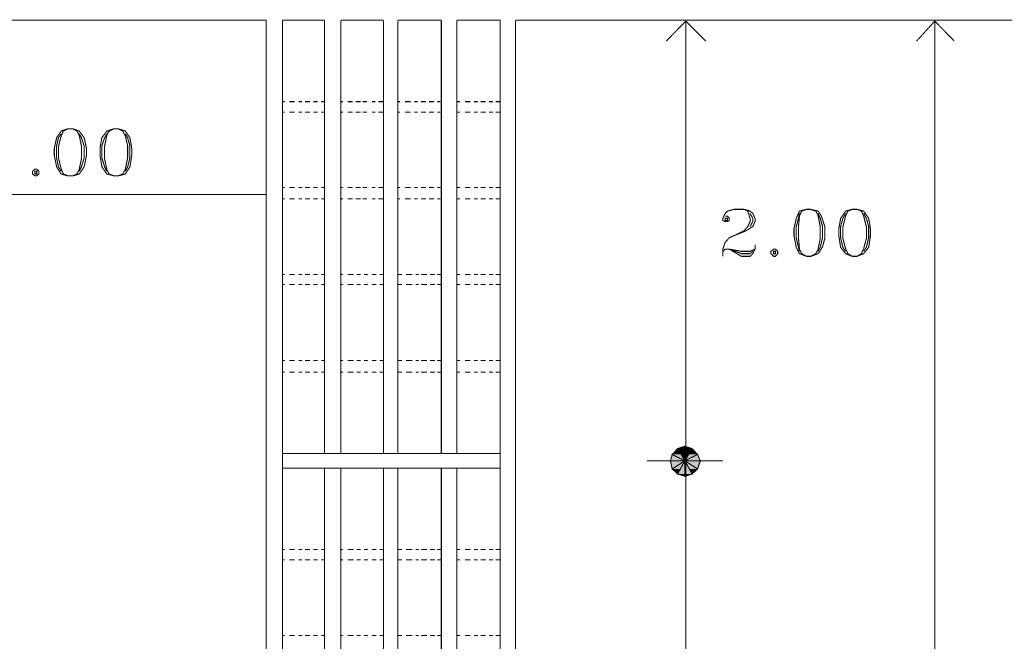
# Model space of a CAD drawing. Units: millimetres. Extents: x 723216 to 729072, y 2898138 to 2901531.
# Drawn here: x 728967 to 729005, y 2899047 to 2899072 of the extents above; entities that cross this region are included whole.
import ezdxf

# ---------------------------------------------------------------- set-up
doc = ezdxf.new("R2010")
doc.units = ezdxf.units.MM
doc.layers.add('H', color=7, linetype='Continuous')
doc.layers.add('P', color=7, linetype='Continuous')

msp = doc.modelspace()

# ---------------------------------------------------------------- hatches: boundary and pattern name
at = {"layer": 'H', "linetype": 'Continuous'}
for points in [[(728992.53257, 2899054.67809), (728992.17957, 2899054.67809), (728992.39157, 2899054.90709), (728992.53257, 2899054.67809)], [(728992.67357, 2899054.90709), (728992.39157, 2899054.90709), (728992.67357, 2899054.99509), (728992.67357, 2899054.90709)], [(728992.67357, 2899054.43109), (728992.39157, 2899054.90709), (728992.67357, 2899054.90709), (728992.67357, 2899054.43109)], [(728992.95557, 2899054.90709), (728992.67357, 2899054.90709), (728992.67357, 2899054.99509), (728992.95557, 2899054.90709)], [(728992.95557, 2899054.90709), (728992.67357, 2899054.43109), (728992.67357, 2899054.90709), (728992.95557, 2899054.90709)], [(728993.16757, 2899054.67809), (728992.81457, 2899054.67809), (728992.95557, 2899054.90709), (728993.16757, 2899054.67809)], [(728992.67357, 2899054.43109), (728992.10957, 2899054.43109), (728992.17957, 2899054.67809), (728992.67357, 2899054.43109)], [(728992.67357, 2899054.43109), (728992.17957, 2899054.67809), (728992.53257, 2899054.67809), (728992.67357, 2899054.43109)], [(728993.27357, 2899054.43109), (728992.67357, 2899054.43109), (728993.16757, 2899054.67809), (728993.27357, 2899054.43109)], [(728993.16757, 2899054.67809), (728992.67357, 2899054.43109), (728992.81457, 2899054.67809), (728993.16757, 2899054.67809)], [(728992.67357, 2899054.43109), (728992.17957, 2899054.11309), (728992.10957, 2899054.43109), (728992.67357, 2899054.43109)], [(728992.67357, 2899054.43109), (728992.49757, 2899054.11309), (728992.17957, 2899054.11309), (728992.67357, 2899054.43109)], [(728992.67357, 2899053.91909), (728992.39157, 2899053.91909), (728992.67357, 2899054.43109), (728992.67357, 2899053.91909)], [(728992.95557, 2899053.91909), (728992.67357, 2899053.91909), (728992.67357, 2899054.43109), (728992.95557, 2899053.91909)], [(728993.16757, 2899054.11309), (728992.84957, 2899054.11309), (728992.67357, 2899054.43109), (728993.16757, 2899054.11309)], [(728993.27357, 2899054.43109), (728993.16757, 2899054.11309), (728992.67357, 2899054.43109), (728993.27357, 2899054.43109)], [(728992.49757, 2899054.11309), (728992.39157, 2899053.91909), (728992.17957, 2899054.11309), (728992.49757, 2899054.11309)], [(728992.67357, 2899053.83109), (728992.39157, 2899053.91909), (728992.67357, 2899053.91909), (728992.67357, 2899053.83109)], [(728992.95557, 2899053.91909), (728992.67357, 2899053.83109), (728992.67357, 2899053.91909), (728992.95557, 2899053.91909)], [(728993.16757, 2899054.11309), (728992.95557, 2899053.91909), (728992.84957, 2899054.11309), (728993.16757, 2899054.11309)]]:
    msp.add_hatch(color=256, dxfattribs=at).paths.add_polyline_path(points)

# ---------------------------------------------------------------- linework, layer by layer
at = {"layer": 'P', "const_width": 0.042}
for points in [[(728943.86657, 2899071.61109), (728976.35757, 2899071.61109)], [(728976.35757, 2899071.61109), (728976.35757, 2898957.39909)], [(728976.99257, 2899071.61109), (728976.99257, 2898958.15809)], [(728976.99257, 2899071.61109), (728978.63257, 2899071.61109)], [(728978.63257, 2899071.61109), (728978.63257, 2899054.71309)], [(728979.26757, 2899071.61109), (728979.26757, 2899054.71309)], [(728979.26757, 2899071.61109), (728980.92557, 2899071.61109)], [(728980.92557, 2899071.61109), (728980.92557, 2899054.71309)], [(728981.49057, 2899071.61109), (728981.49057, 2899054.71309)], [(728981.49057, 2899071.61109), (728983.18357, 2899071.61109)], [(728983.18357, 2899071.61109), (728983.18357, 2899054.71309)], [(728983.78357, 2899071.61109), (728983.78357, 2899054.71309)], [(728983.78357, 2899071.61109), (728985.47657, 2899071.61109)], [(728985.47657, 2899071.61109), (728985.47657, 2898958.15809)], [(728986.07657, 2899071.61109), (728986.07657, 2898957.39909)], [(728986.07657, 2899071.61109), (729018.60257, 2899071.61109)], [(728991.95057, 2899070.80009), (728992.70857, 2899071.57609), (728993.48457, 2899070.80009)], [(728992.70857, 2899071.57609), (728992.70857, 2898955.30009)], [(729003.16857, 2899070.80009), (729002.41057, 2899071.57609), (729001.70457, 2899070.80009)], [(729002.41057, 2899071.57609), (729002.41057, 2898955.30009)], [(728977.08057, 2899068.43609), (728976.99257, 2899068.43609)], [(728977.46857, 2899068.43609), (728977.25757, 2899068.43609)], [(728977.75057, 2899068.43609), (728977.62757, 2899068.43609)], [(728978.06857, 2899068.43609), (728977.87457, 2899068.43609)], [(728978.36857, 2899068.43609), (728978.19157, 2899068.43609)], [(728978.63257, 2899068.43609), (728978.50957, 2899068.43609)], [(728979.35657, 2899068.43609), (728979.23257, 2899068.43609)], [(728979.72657, 2899068.43609), (728979.53257, 2899068.43609)], [(728980.04457, 2899068.43609), (728979.85057, 2899068.43609)], [(728980.29057, 2899068.43609), (728980.11457, 2899068.43609)], [(728980.60857, 2899068.43609), (728980.48557, 2899068.43609)], [(728980.92557, 2899068.43609), (728980.73157, 2899068.43609)], [(728981.57857, 2899068.43609), (728981.49057, 2899068.43609)], [(728981.98457, 2899068.43609), (728981.77257, 2899068.43609)], [(728982.26657, 2899068.43609), (728982.12557, 2899068.43609)], [(728982.58457, 2899068.43609), (728982.39057, 2899068.43609)], [(728982.90157, 2899068.43609), (728982.70757, 2899068.43609)], [(728983.14857, 2899068.43609), (728983.02557, 2899068.43609)], [(728983.90657, 2899068.43609), (728983.78357, 2899068.43609)], [(728984.31257, 2899068.43609), (728984.10057, 2899068.43609)], [(728984.59457, 2899068.43609), (728984.45357, 2899068.43609)], [(728984.91257, 2899068.43609), (728984.71857, 2899068.43609)], [(728985.19457, 2899068.43609), (728985.03557, 2899068.43609)], [(728985.47657, 2899068.43609), (728985.30057, 2899068.43609)], [(728977.08057, 2899068.03009), (728976.99257, 2899068.03009)], [(728977.46857, 2899068.03009), (728977.25757, 2899068.03009)], [(728977.75057, 2899068.03009), (728977.62757, 2899068.03009)], [(728978.06857, 2899068.03009), (728977.87457, 2899068.03009)], [(728978.36857, 2899068.03009), (728978.19157, 2899068.03009)], [(728978.63257, 2899068.03009), (728978.50957, 2899068.03009)], [(728979.35657, 2899068.03009), (728979.23257, 2899068.03009)], [(728979.72657, 2899068.03009), (728979.53257, 2899068.03009)], [(728980.04457, 2899068.03009), (728979.85057, 2899068.03009)], [(728980.29057, 2899068.03009), (728980.11457, 2899068.03009)], [(728980.60857, 2899068.03009), (728980.48557, 2899068.03009)], [(728980.92557, 2899068.03009), (728980.73157, 2899068.03009)], [(728981.57857, 2899068.03009), (728981.49057, 2899068.03009)], [(728981.98457, 2899068.03009), (728981.77257, 2899068.03009)], [(728982.26657, 2899068.03009), (728982.12557, 2899068.03009)], [(728982.58457, 2899068.03009), (728982.39057, 2899068.03009)], [(728982.90157, 2899068.03009), (728982.70757, 2899068.03009)], [(728983.14857, 2899068.03009), (728983.02557, 2899068.03009)], [(728983.90657, 2899068.03009), (728983.78357, 2899068.03009)], [(728984.31257, 2899068.03009), (728984.10057, 2899068.03009)], [(728984.59457, 2899068.03009), (728984.45357, 2899068.03009)], [(728984.91257, 2899068.03009), (728984.71857, 2899068.03009)], [(728985.19457, 2899068.03009), (728985.03557, 2899068.03009)], [(728985.47657, 2899068.03009), (728985.30057, 2899068.03009)], [(728968.63157, 2899067.37809), (728968.36757, 2899067.28909), (728968.19057, 2899067.02509), (728968.10257, 2899066.61909), (728968.10257, 2899066.33709), (728968.19057, 2899065.89609), (728968.36757, 2899065.61409), (728968.63157, 2899065.54309), (728968.82557, 2899065.54309), (728969.07257, 2899065.61409), (728969.26657, 2899065.89609), (728969.35457, 2899066.33709), (728969.35457, 2899066.61909), (728969.26657, 2899067.02509), (728969.07257, 2899067.28909), (728968.82557, 2899067.37809), (728968.63157, 2899067.37809), (728968.63157, 2899067.37809)], [(728968.36757, 2899067.18409), (728968.26157, 2899067.02509), (728968.19057, 2899066.70709), (728968.19057, 2899066.24909), (728968.26157, 2899065.89609), (728968.36757, 2899065.72009)], [(728968.63157, 2899067.37809), (728968.45557, 2899067.28909), (728968.36757, 2899067.09509), (728968.26157, 2899066.67209), (728968.26157, 2899066.24909), (728968.36757, 2899065.82509), (728968.45557, 2899065.61409), (728968.63157, 2899065.54309)], [(728968.82557, 2899065.54309), (728968.98457, 2899065.61409), (728969.07257, 2899065.79009), (728969.16057, 2899066.21409), (728969.16057, 2899066.69009), (728969.07257, 2899067.13109), (728968.98457, 2899067.28909), (728968.82557, 2899067.37809)], [(728969.07257, 2899065.72009), (728969.16057, 2899065.89609), (728969.26657, 2899066.24909), (728969.26657, 2899066.70709), (728969.16057, 2899067.02509), (728969.07257, 2899067.18409)], [(728970.43057, 2899067.37809), (728970.14857, 2899067.28909), (728969.95457, 2899067.02509), (728969.88457, 2899066.61909), (728969.88457, 2899066.33709), (728969.95457, 2899065.89609), (728970.14857, 2899065.61409), (728970.43057, 2899065.54309), (728970.58957, 2899065.54309), (728970.87157, 2899065.61409), (728971.04857, 2899065.89609), (728971.11857, 2899066.33709), (728971.11857, 2899066.61909), (728971.04857, 2899067.02509), (728970.87157, 2899067.28909), (728970.58957, 2899067.37809), (728970.43057, 2899067.37809), (728970.43057, 2899067.37809)], [(728970.14857, 2899067.18409), (728970.06057, 2899067.02509), (728969.95457, 2899066.70709), (728969.95457, 2899066.24909), (728970.06057, 2899065.89609), (728970.14857, 2899065.72009)], [(728970.43057, 2899067.37809), (728970.23657, 2899067.28909), (728970.14857, 2899067.13109), (728970.06057, 2899066.69009), (728970.06057, 2899066.21409), (728970.14857, 2899065.79009), (728970.23657, 2899065.61409), (728970.43057, 2899065.54309)], [(728970.58957, 2899065.54309), (728970.76557, 2899065.61409), (728970.87157, 2899065.80809), (728970.96057, 2899066.24909), (728970.96057, 2899066.70709), (728970.87157, 2899067.09509), (728970.76557, 2899067.28909), (728970.58957, 2899067.37809)], [(728970.87157, 2899065.72009), (728970.96057, 2899065.89609), (728971.04857, 2899066.24909), (728971.04857, 2899066.70709), (728970.96057, 2899067.02509), (728970.87157, 2899067.18409)], [(728967.34457, 2899065.80809), (728967.25557, 2899065.72009), (728967.25557, 2899065.61409), (728967.34457, 2899065.54309), (728967.41457, 2899065.54309), (728967.50257, 2899065.61409), (728967.50257, 2899065.72009), (728967.41457, 2899065.80809), (728967.34457, 2899065.80809), (728967.34457, 2899065.80809)], [(728967.41457, 2899065.61409), (728967.41457, 2899065.72009), (728967.34457, 2899065.72009), (728967.34457, 2899065.61409), (728967.41457, 2899065.61409)], [(728977.08057, 2899065.08509), (728976.99257, 2899065.08509)], [(728977.46857, 2899065.08509), (728977.25757, 2899065.08509)], [(728977.75057, 2899065.08509), (728977.62757, 2899065.08509)], [(728978.06857, 2899065.08509), (728977.87457, 2899065.08509)], [(728978.36857, 2899065.08509), (728978.19157, 2899065.08509)], [(728978.63257, 2899065.08509), (728978.50957, 2899065.08509)], [(728979.35657, 2899065.08509), (728979.23257, 2899065.08509)], [(728979.72657, 2899065.08509), (728979.53257, 2899065.08509)], [(728980.04457, 2899065.08509), (728979.85057, 2899065.08509)], [(728980.29057, 2899065.08509), (728980.11457, 2899065.08509)], [(728980.60857, 2899065.08509), (728980.48557, 2899065.08509)], [(728980.92557, 2899065.08509), (728980.73157, 2899065.08509)], [(728981.57857, 2899065.08509), (728981.49057, 2899065.08509)], [(728981.98457, 2899065.08509), (728981.77257, 2899065.08509)], [(728982.26657, 2899065.08509), (728982.12557, 2899065.08509)], [(728982.58457, 2899065.08509), (728982.39057, 2899065.08509)], [(728982.90157, 2899065.08509), (728982.70757, 2899065.08509)], [(728983.14857, 2899065.08509), (728983.02557, 2899065.08509)], [(728983.90657, 2899065.08509), (728983.78357, 2899065.08509)], [(728984.31257, 2899065.08509), (728984.10057, 2899065.08509)], [(728984.59457, 2899065.08509), (728984.45357, 2899065.08509)], [(728984.91257, 2899065.08509), (728984.71857, 2899065.08509)], [(728985.19457, 2899065.08509), (728985.03557, 2899065.08509)], [(728985.47657, 2899065.08509), (728985.30057, 2899065.08509)], [(728976.35757, 2899064.82009), (728955.22657, 2899064.82009)], [(728977.08057, 2899064.64409), (728976.99257, 2899064.64409)], [(728977.46857, 2899064.64409), (728977.25757, 2899064.64409)], [(728977.75057, 2899064.64409), (728977.62757, 2899064.64409)], [(728978.06857, 2899064.64409), (728977.87457, 2899064.64409)], [(728978.36857, 2899064.64409), (728978.19157, 2899064.64409)], [(728978.63257, 2899064.64409), (728978.50957, 2899064.64409)], [(728979.35657, 2899064.64409), (728979.23257, 2899064.64409)], [(728979.72657, 2899064.64409), (728979.53257, 2899064.64409)], [(728980.04457, 2899064.64409), (728979.85057, 2899064.64409)], [(728980.29057, 2899064.64409), (728980.11457, 2899064.64409)], [(728980.60857, 2899064.64409), (728980.48557, 2899064.64409)], [(728980.92557, 2899064.64409), (728980.73157, 2899064.64409)], [(728981.57857, 2899064.64409), (728981.49057, 2899064.64409)], [(728981.98457, 2899064.64409), (728981.77257, 2899064.64409)], [(728982.26657, 2899064.64409), (728982.12557, 2899064.64409)], [(728982.58457, 2899064.64409), (728982.39057, 2899064.64409)], [(728982.90157, 2899064.64409), (728982.70757, 2899064.64409)], [(728983.14857, 2899064.64409), (728983.02557, 2899064.64409)], [(728983.90657, 2899064.64409), (728983.78357, 2899064.64409)], [(728984.31257, 2899064.64409), (728984.10057, 2899064.64409)], [(728984.59457, 2899064.64409), (728984.45357, 2899064.64409)], [(728984.91257, 2899064.64409), (728984.71857, 2899064.64409)], [(728985.19457, 2899064.64409), (728985.03557, 2899064.64409)], [(728985.47657, 2899064.64409), (728985.30057, 2899064.64409)], [(728994.24357, 2899063.97309), (728994.33157, 2899063.97309), (728994.40257, 2899063.88509), (728994.40257, 2899063.79709), (728994.33157, 2899063.76209), (728994.24357, 2899063.76209), (728994.15557, 2899063.79709), (728994.15557, 2899063.88509), (728994.24357, 2899064.07909), (728994.33157, 2899064.16709), (728994.59657, 2899064.23809), (728994.96657, 2899064.23809), (728995.21357, 2899064.16709), (728995.31957, 2899064.07909), (728995.40757, 2899063.88509), (728995.40757, 2899063.76209), (728995.31957, 2899063.56809), (728995.03757, 2899063.39109), (728994.59657, 2899063.21509), (728994.40257, 2899063.12709), (728994.24357, 2899062.95009), (728994.15557, 2899062.68609), (728994.15557, 2899062.40409)], [(728994.96657, 2899064.23809), (728995.12557, 2899064.16709), (728995.21357, 2899063.88509), (728995.21357, 2899063.76209), (728995.12557, 2899063.56809), (728994.96657, 2899063.39109), (728994.59657, 2899063.21509)], [(728997.41857, 2899064.23809), (728997.13657, 2899064.16709), (728997.01257, 2899063.88509), (728996.92457, 2899063.47909), (728996.92457, 2899063.21509), (728997.01257, 2899062.75609), (728997.13657, 2899062.50909), (728997.41857, 2899062.40409), (728997.57757, 2899062.40409), (728997.85957, 2899062.50909), (728997.92957, 2899062.59809), (728998.03557, 2899062.77409), (728998.12357, 2899063.09109), (728998.12357, 2899063.56809), (728997.98257, 2899063.99109), (728997.85957, 2899064.16709), (728997.57757, 2899064.23809), (728997.41857, 2899064.23809), (728997.41857, 2899064.23809)], [(728997.41857, 2899064.23809), (728997.22457, 2899064.16709), (728997.13657, 2899063.97309), (728997.10057, 2899063.56809), (728997.10057, 2899063.12709), (728997.13657, 2899062.68609), (728997.22457, 2899062.50909), (728997.41857, 2899062.40409)], [(728997.57757, 2899062.40409), (728997.77157, 2899062.50909), (728997.85957, 2899062.66809), (728997.94757, 2899063.09109), (728997.94757, 2899063.56809), (728997.85957, 2899064.00909), (728997.77157, 2899064.16709), (728997.57757, 2899064.23809)], [(728999.19957, 2899064.23809), (728998.93557, 2899064.16709), (728998.74157, 2899063.88509), (728998.67057, 2899063.47909), (728998.67057, 2899063.21509), (728998.74157, 2899062.75609), (728998.93557, 2899062.50909), (728999.19957, 2899062.40409), (728999.37657, 2899062.40409), (728999.64057, 2899062.50909), (728999.83457, 2899062.75609), (728999.90557, 2899063.21509), (728999.90557, 2899063.47909), (728999.83457, 2899063.88509), (728999.64057, 2899064.16709), (728999.37657, 2899064.23809), (728999.19957, 2899064.23809), (728999.19957, 2899064.23809)], [(728999.19957, 2899064.23809), (728999.02357, 2899064.16709), (728998.93557, 2899063.97309), (728998.82957, 2899063.55009), (728998.82957, 2899063.10909), (728998.93557, 2899062.70309), (728999.02357, 2899062.50909), (728999.19957, 2899062.40409)], [(728999.37657, 2899062.40409), (728999.55257, 2899062.50909), (728999.64057, 2899062.70309), (728999.74657, 2899063.10909), (728999.74657, 2899063.55009), (728999.64057, 2899063.97309), (728999.55257, 2899064.16709), (728999.37657, 2899064.23809)], [(728994.33157, 2899063.79709), (728994.33157, 2899063.88509), (728994.24357, 2899063.88509), (728994.24357, 2899063.79709), (728994.33157, 2899063.79709)], [(728995.21357, 2899064.07909), (728995.31957, 2899063.88509), (728995.31957, 2899063.76209), (728995.21357, 2899063.56809)], [(728997.13657, 2899064.07909), (728997.10057, 2899063.88509), (728997.01257, 2899063.56809), (728997.01257, 2899063.12709), (728997.10057, 2899062.75609), (728997.13657, 2899062.59809)], [(728997.85957, 2899062.59809), (728997.94757, 2899062.75609), (728998.03557, 2899063.12709), (728998.03557, 2899063.56809), (728997.94757, 2899063.88509), (728997.85957, 2899064.07909)], [(728998.93557, 2899064.07909), (728998.82957, 2899063.88509), (728998.74157, 2899063.56809), (728998.74157, 2899063.12709), (728998.82957, 2899062.75609), (728998.93557, 2899062.59809)], [(728999.64057, 2899062.59809), (728999.74657, 2899062.75609), (728999.83457, 2899063.12709), (728999.83457, 2899063.56809), (728999.74657, 2899063.88509), (728999.64057, 2899064.07909)], [(728994.15557, 2899062.59809), (728994.24357, 2899062.68609), (728994.40257, 2899062.68609), (728994.87857, 2899062.59809), (728995.21357, 2899062.59809), (728995.40757, 2899062.68609)], [(728994.40257, 2899062.68609), (728994.87857, 2899062.40409), (728995.21357, 2899062.40409), (728995.31957, 2899062.50909), (728995.40757, 2899062.68609), (728995.40757, 2899062.86209)], [(728994.40257, 2899062.68609), (728994.87857, 2899062.50909), (728995.21357, 2899062.50909), (728995.31957, 2899062.59809)], [(728996.13057, 2899062.68609), (728996.02457, 2899062.59809), (728996.02457, 2899062.50909), (728996.13057, 2899062.40409), (728996.20157, 2899062.40409), (728996.28957, 2899062.50909), (728996.28957, 2899062.59809), (728996.20157, 2899062.68609), (728996.13057, 2899062.68609), (728996.13057, 2899062.68609)], [(728996.20157, 2899062.50909), (728996.20157, 2899062.59809), (728996.13057, 2899062.59809), (728996.13057, 2899062.50909), (728996.20157, 2899062.50909)], [(728977.08057, 2899061.69809), (728976.99257, 2899061.69809)], [(728977.46857, 2899061.69809), (728977.25757, 2899061.69809)], [(728977.75057, 2899061.69809), (728977.62757, 2899061.69809)], [(728978.06857, 2899061.69809), (728977.87457, 2899061.69809)], [(728978.36857, 2899061.69809), (728978.19157, 2899061.69809)], [(728978.63257, 2899061.69809), (728978.50957, 2899061.69809)], [(728979.35657, 2899061.69809), (728979.23257, 2899061.69809)], [(728979.76157, 2899061.69809), (728979.53257, 2899061.69809)], [(728980.04457, 2899061.69809), (728979.88557, 2899061.69809)], [(728980.32657, 2899061.69809), (728980.16757, 2899061.69809)], [(728980.64357, 2899061.69809), (728980.48557, 2899061.69809)], [(728980.92557, 2899061.69809), (728980.78457, 2899061.69809)], [(728981.64957, 2899061.69809), (728981.49057, 2899061.69809)], [(728982.05457, 2899061.69809), (728981.80757, 2899061.69809)], [(728982.30157, 2899061.69809), (728982.17857, 2899061.69809)], [(728982.61957, 2899061.69809), (728982.39057, 2899061.69809)], [(728982.93657, 2899061.69809), (728982.74257, 2899061.69809)], [(728983.18357, 2899061.69809), (728983.02557, 2899061.69809)], [(728983.90657, 2899061.69809), (728983.78357, 2899061.69809)], [(728984.31257, 2899061.69809), (728984.10057, 2899061.69809)], [(728984.59457, 2899061.69809), (728984.45357, 2899061.69809)], [(728984.91257, 2899061.69809), (728984.71857, 2899061.69809)], [(728985.19457, 2899061.69809), (728985.03557, 2899061.69809)], [(728985.47657, 2899061.69809), (728985.30057, 2899061.69809)], [(728977.08057, 2899061.31009), (728976.99257, 2899061.31009)], [(728977.46857, 2899061.31009), (728977.25757, 2899061.31009)], [(728977.75057, 2899061.31009), (728977.62757, 2899061.31009)], [(728978.06857, 2899061.31009), (728977.87457, 2899061.31009)], [(728978.36857, 2899061.31009), (728978.19157, 2899061.31009)], [(728978.63257, 2899061.31009), (728978.50957, 2899061.31009)], [(728979.35657, 2899061.31009), (728979.23257, 2899061.31009)], [(728979.76157, 2899061.31009), (728979.53257, 2899061.31009)], [(728980.04457, 2899061.31009), (728979.88557, 2899061.31009)], [(728980.32657, 2899061.31009), (728980.16757, 2899061.31009)], [(728980.64357, 2899061.31009), (728980.48557, 2899061.31009)], [(728980.92557, 2899061.31009), (728980.78457, 2899061.31009)], [(728981.64957, 2899061.31009), (728981.49057, 2899061.31009)], [(728982.05457, 2899061.31009), (728981.80757, 2899061.31009)], [(728982.30157, 2899061.31009), (728982.17857, 2899061.31009)], [(728982.61957, 2899061.31009), (728982.39057, 2899061.31009)], [(728982.93657, 2899061.31009), (728982.74257, 2899061.31009)], [(728983.18357, 2899061.31009), (728983.02557, 2899061.31009)], [(728983.90657, 2899061.31009), (728983.78357, 2899061.31009)], [(728984.31257, 2899061.31009), (728984.10057, 2899061.31009)], [(728984.59457, 2899061.31009), (728984.45357, 2899061.31009)], [(728984.91257, 2899061.31009), (728984.71857, 2899061.31009)], [(728985.19457, 2899061.31009), (728985.03557, 2899061.31009)], [(728985.47657, 2899061.31009), (728985.30057, 2899061.31009)], [(728977.08057, 2899058.34709), (728976.99257, 2899058.34709)], [(728977.46857, 2899058.34709), (728977.25757, 2899058.34709)], [(728977.75057, 2899058.34709), (728977.62757, 2899058.34709)], [(728978.06857, 2899058.34709), (728977.87457, 2899058.34709)], [(728978.36857, 2899058.34709), (728978.19157, 2899058.34709)], [(728978.63257, 2899058.34709), (728978.50957, 2899058.34709)], [(728979.35657, 2899058.34709), (728979.23257, 2899058.34709)], [(728979.76157, 2899058.34709), (728979.53257, 2899058.34709)], [(728980.04457, 2899058.34709), (728979.88557, 2899058.34709)], [(728980.32657, 2899058.34709), (728980.16757, 2899058.34709)], [(728980.64357, 2899058.34709), (728980.48557, 2899058.34709)], [(728980.92557, 2899058.34709), (728980.78457, 2899058.34709)], [(728981.64957, 2899058.34709), (728981.49057, 2899058.34709)], [(728982.05457, 2899058.34709), (728981.80757, 2899058.34709)], [(728982.30157, 2899058.34709), (728982.17857, 2899058.34709)], [(728982.61957, 2899058.34709), (728982.39057, 2899058.34709)], [(728982.93657, 2899058.34709), (728982.74257, 2899058.34709)], [(728983.18357, 2899058.34709), (728983.02557, 2899058.34709)], [(728983.90657, 2899058.34709), (728983.78357, 2899058.34709)], [(728984.31257, 2899058.34709), (728984.10057, 2899058.34709)], [(728984.59457, 2899058.34709), (728984.45357, 2899058.34709)], [(728984.91257, 2899058.34709), (728984.71857, 2899058.34709)], [(728985.19457, 2899058.34709), (728985.03557, 2899058.34709)], [(728985.47657, 2899058.34709), (728985.30057, 2899058.34709)], [(728977.08057, 2899057.88809), (728976.99257, 2899057.88809)], [(728977.46857, 2899057.88809), (728977.25757, 2899057.88809)], [(728977.75057, 2899057.88809), (728977.62757, 2899057.88809)], [(728978.06857, 2899057.88809), (728977.87457, 2899057.88809)], [(728978.36857, 2899057.88809), (728978.19157, 2899057.88809)], [(728978.63257, 2899057.88809), (728978.50957, 2899057.88809)], [(728979.35657, 2899057.88809), (728979.23257, 2899057.88809)], [(728979.76157, 2899057.88809), (728979.53257, 2899057.88809)], [(728980.04457, 2899057.88809), (728979.88557, 2899057.88809)], [(728980.32657, 2899057.88809), (728980.16757, 2899057.88809)], [(728980.64357, 2899057.88809), (728980.48557, 2899057.88809)], [(728980.92557, 2899057.88809), (728980.78457, 2899057.88809)], [(728981.64957, 2899057.88809), (728981.49057, 2899057.88809)], [(728982.05457, 2899057.88809), (728981.80757, 2899057.88809)], [(728982.30157, 2899057.88809), (728982.17857, 2899057.88809)], [(728982.61957, 2899057.88809), (728982.39057, 2899057.88809)], [(728982.93657, 2899057.88809), (728982.74257, 2899057.88809)], [(728983.18357, 2899057.88809), (728983.02557, 2899057.88809)], [(728983.90657, 2899057.88809), (728983.78357, 2899057.88809)], [(728984.31257, 2899057.88809), (728984.10057, 2899057.88809)], [(728984.59457, 2899057.88809), (728984.45357, 2899057.88809)], [(728984.91257, 2899057.88809), (728984.71857, 2899057.88809)], [(728985.19457, 2899057.88809), (728985.03557, 2899057.88809)], [(728985.47657, 2899057.88809), (728985.30057, 2899057.88809)], [(728992.39157, 2899054.90709), (728992.17957, 2899054.67809), (728992.67357, 2899054.43109)], [(728992.67357, 2899054.99509), (728992.39157, 2899054.90709), (728992.67357, 2899054.43109)], [(728992.95557, 2899054.90709), (728992.67357, 2899054.99509), (728992.67357, 2899054.43109)], [(728993.16757, 2899054.67809), (728992.95557, 2899054.90709), (728992.67357, 2899054.43109)], [(728976.99257, 2899054.71309), (728985.47657, 2899054.71309)], [(728992.17957, 2899054.67809), (728992.10957, 2899054.43109), (728992.67357, 2899054.43109)], [(728993.27357, 2899054.43109), (728993.16757, 2899054.67809), (728992.67357, 2899054.43109)], [(728976.99257, 2899054.14909), (728985.47657, 2899054.14909)], [(728978.63257, 2899054.14909), (728978.63257, 2899037.30309)], [(728979.26757, 2899054.14909), (728979.26757, 2899037.30309)], [(728980.92557, 2899054.14909), (728980.92557, 2899037.30309)], [(728981.49057, 2899054.14909), (728981.49057, 2899037.30309)], [(728983.18357, 2899054.14909), (728983.18357, 2899037.30309)], [(728983.78357, 2899054.14909), (728983.78357, 2899037.30309)], [(728991.19157, 2899054.43109), (728994.15557, 2899054.43109)], [(728992.10957, 2899054.43109), (728992.17957, 2899054.11309), (728992.67357, 2899054.43109)], [(728992.17957, 2899054.11309), (728992.39157, 2899053.91909), (728992.67357, 2899054.43109)], [(728992.39157, 2899053.91909), (728992.67357, 2899053.83109), (728992.67357, 2899054.43109)], [(728992.67357, 2899053.83109), (728992.95557, 2899053.91909), (728992.67357, 2899054.43109)], [(728992.95557, 2899053.91909), (728993.16757, 2899054.11309), (728992.67357, 2899054.43109)], [(728993.16757, 2899054.11309), (728993.27357, 2899054.43109), (728992.67357, 2899054.43109)], [(728977.08057, 2899050.97409), (728976.99257, 2899050.97409)], [(728977.46857, 2899050.97409), (728977.25757, 2899050.97409)], [(728977.75057, 2899050.97409), (728977.62757, 2899050.97409)], [(728978.06857, 2899050.97409), (728977.87457, 2899050.97409)], [(728978.36857, 2899050.97409), (728978.19157, 2899050.97409)], [(728978.63257, 2899050.97409), (728978.50957, 2899050.97409)], [(728979.35657, 2899050.97409), (728979.23257, 2899050.97409)], [(728979.76157, 2899050.97409), (728979.53257, 2899050.97409)], [(728980.04457, 2899050.97409), (728979.88557, 2899050.97409)], [(728980.32657, 2899050.97409), (728980.16757, 2899050.97409)], [(728980.64357, 2899050.97409), (728980.48557, 2899050.97409)], [(728980.92557, 2899050.97409), (728980.78457, 2899050.97409)], [(728981.64957, 2899050.97409), (728981.49057, 2899050.97409)], [(728982.05457, 2899050.97409), (728981.80757, 2899050.97409)], [(728982.30157, 2899050.97409), (728982.17857, 2899050.97409)], [(728982.61957, 2899050.97409), (728982.39057, 2899050.97409)], [(728982.93657, 2899050.97409), (728982.74257, 2899050.97409)], [(728983.18357, 2899050.97409), (728983.02557, 2899050.97409)], [(728983.90657, 2899050.97409), (728983.78357, 2899050.97409)], [(728984.31257, 2899050.97409), (728984.10057, 2899050.97409)], [(728984.59457, 2899050.97409), (728984.45357, 2899050.97409)], [(728984.91257, 2899050.97409), (728984.71857, 2899050.97409)], [(728985.19457, 2899050.97409), (728985.03557, 2899050.97409)], [(728985.47657, 2899050.97409), (728985.30057, 2899050.97409)], [(728977.08057, 2899050.56809), (728976.99257, 2899050.56809)], [(728977.46857, 2899050.56809), (728977.25757, 2899050.56809)], [(728977.75057, 2899050.56809), (728977.62757, 2899050.56809)], [(728978.06857, 2899050.56809), (728977.87457, 2899050.56809)], [(728978.36857, 2899050.56809), (728978.19157, 2899050.56809)], [(728978.63257, 2899050.56809), (728978.50957, 2899050.56809)], [(728979.35657, 2899050.56809), (728979.23257, 2899050.56809)], [(728979.76157, 2899050.56809), (728979.53257, 2899050.56809)], [(728980.04457, 2899050.56809), (728979.88557, 2899050.56809)], [(728980.32657, 2899050.56809), (728980.16757, 2899050.56809)], [(728980.64357, 2899050.56809), (728980.48557, 2899050.56809)], [(728980.92557, 2899050.56809), (728980.78457, 2899050.56809)], [(728981.64957, 2899050.56809), (728981.49057, 2899050.56809)], [(728982.05457, 2899050.56809), (728981.80757, 2899050.56809)], [(728982.30157, 2899050.56809), (728982.17857, 2899050.56809)], [(728982.61957, 2899050.56809), (728982.39057, 2899050.56809)], [(728982.93657, 2899050.56809), (728982.74257, 2899050.56809)], [(728983.18357, 2899050.56809), (728983.02557, 2899050.56809)], [(728983.90657, 2899050.56809), (728983.78357, 2899050.56809)], [(728984.31257, 2899050.56809), (728984.10057, 2899050.56809)], [(728984.59457, 2899050.56809), (728984.45357, 2899050.56809)], [(728984.91257, 2899050.56809), (728984.71857, 2899050.56809)], [(728985.19457, 2899050.56809), (728985.03557, 2899050.56809)], [(728985.47657, 2899050.56809), (728985.30057, 2899050.56809)], [(728977.08057, 2899047.62209), (728976.99257, 2899047.62209)], [(728977.46857, 2899047.62209), (728977.25757, 2899047.62209)], [(728977.75057, 2899047.62209), (728977.62757, 2899047.62209)], [(728978.06857, 2899047.62209), (728977.87457, 2899047.62209)], [(728978.36857, 2899047.62209), (728978.19157, 2899047.62209)], [(728978.63257, 2899047.62209), (728978.50957, 2899047.62209)], [(728979.35657, 2899047.62209), (728979.23257, 2899047.62209)], [(728979.76157, 2899047.62209), (728979.53257, 2899047.62209)], [(728980.04457, 2899047.62209), (728979.88557, 2899047.62209)], [(728980.32657, 2899047.62209), (728980.16757, 2899047.62209)], [(728980.64357, 2899047.62209), (728980.48557, 2899047.62209)], [(728980.92557, 2899047.62209), (728980.78457, 2899047.62209)], [(728981.64957, 2899047.62209), (728981.49057, 2899047.62209)], [(728982.05457, 2899047.62209), (728981.80757, 2899047.62209)], [(728982.30157, 2899047.62209), (728982.17857, 2899047.62209)], [(728982.61957, 2899047.62209), (728982.39057, 2899047.62209)], [(728982.93657, 2899047.62209), (728982.74257, 2899047.62209)], [(728983.18357, 2899047.62209), (728983.02557, 2899047.62209)], [(728983.90657, 2899047.62209), (728983.78357, 2899047.62209)], [(728984.31257, 2899047.62209), (728984.10057, 2899047.62209)], [(728984.59457, 2899047.62209), (728984.45357, 2899047.62209)], [(728984.91257, 2899047.62209), (728984.71857, 2899047.62209)], [(728985.19457, 2899047.62209), (728985.03557, 2899047.62209)], [(728985.47657, 2899047.62209), (728985.30057, 2899047.62209)]]:
    msp.add_lwpolyline(points, dxfattribs=at)

doc.saveas('drawing.dxf')
